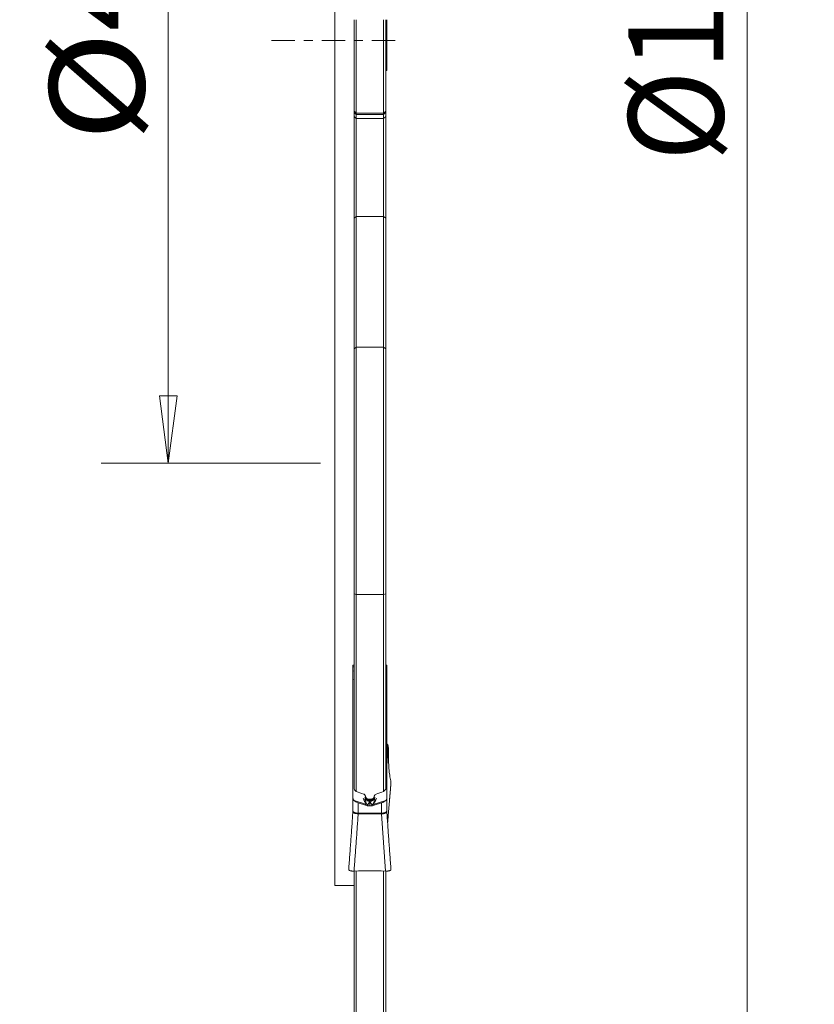
# Model space of a CAD drawing. Units: millimetres. Extents: x -22 to 23, y -92 to 113.
# Drawn here: x -15 to 23, y -46 to 1 of the extents above; entities that cross this region are included whole.
import ezdxf

# ---------------------------------------------------------------- set-up
doc = ezdxf.new("R2010")
doc.units = ezdxf.units.MM
doc.linetypes.add('CENTER', pattern=[47.5, 22, -8.5, 8.5, -8.5])
doc.layers.get('0').update_dxf_attribs({"linetype": 'CONTINUOUS'})
for name, color, linetype in [('1', 4, 'CONTINUOUS'), ('2', 7, 'CONTINUOUS'), ('SK2', 7, 'CONTINUOUS'), ('SK4', 2, 'CENTER')]:
    doc.layers.add(name, color=color, linetype=linetype)
doc.styles.add('iso_b_vert', font='simplex.shx')
doc.dimstyles.get("Standard").update_dxf_attribs({"dimtxt": 0.18, "dimasz": 0.18, "dimexe": 0.18, "dimexo": 0.0625, "dimgap": 0.09, "dimtad": 1, "dimzin": 0, "dimdsep": 52, "dimtxsty": 'Standard', "dimcen": 0.09, "dimadec": 0, "dimazin": 0, "dimtfac": 1, "dimtdec": 4, "dimtofl": 0, "dimtmove": 0, "dimatfit": 3, "dimfxl": 1, "dimtolj": 1, "dimtzin": 0, "dimarcsym": 0})

# ---------------------------------------------------------------- blocks, each defined once
blk = doc.blocks.new('DimnDraft3D3')
at = {"layer": '2', "lineweight": 13}
for p, q in [((4.2375, 80), (22.688812, 80)), ((19.513812, 80), (19.095815, 76.824998)), ((19.513812, 80), (19.513812, -80)), ((19.513812, 80), (19.931808, 76.825002)), ((19.931808, 76.825002), (19.095815, 76.824998)), ((19.095815, -76.825002), (19.931808, -76.824998)), ((19.513812, -80), (19.095815, -76.825002)), ((19.513812, -80), (19.931808, -76.824998)), ((3.9875, -80), (22.688812, -80))]:
    blk.add_line(p, q, dxfattribs=at)
at = {"layer": '2', "lineweight": 18, "insert": (18.388812, -5.719737), "char_height": 4.5, "attachment_point": 7, "rotation": 90, "line_spacing_factor": 1.084337, "style": 'iso_b_vert'}
blk.add_mtext('\\W0.9428;%%c160', dxfattribs=at)
blk = doc.blocks.new('_CLOSED')
at = {"lineweight": -2}
for p, q in [((-1, 0.166667), (0, 0)), ((-1, 0.166667), (-1, -0.166667)), ((0, 0), (-1, -0.166667)), ((0, 0), (-1, 0))]:
    blk.add_line(p, q, dxfattribs=at)
blk = doc.blocks.new('DimnDraft3D4')
at = {"layer": 'SK2', "lineweight": 13}
for p, q in [((-0.6875, 20), (-11.068973, 20)), ((-7.893973, 20), (-8.31197, 16.824998)), ((-7.893973, -20), (-7.893973, 20)), ((-7.893973, 20), (-7.475977, 16.825002)), ((-7.475977, 16.825002), (-8.31197, 16.824998)), ((-8.31197, -16.825002), (-7.475977, -16.824998)), ((-7.893973, -20), (-8.31197, -16.825002)), ((-7.893973, -20), (-7.475977, -16.824998)), ((-0.6875, -20), (-11.068973, -20))]:
    blk.add_line(p, q, dxfattribs=at)
at = {"layer": 'SK2', "lineweight": 18, "insert": (-9.018973, -4.775329), "char_height": 4.5, "attachment_point": 7, "rotation": 90, "line_spacing_factor": 1.084337, "style": 'iso_b_vert'}
blk.add_mtext('\\W1.1388;%%c40', dxfattribs=at)

msp = doc.modelspace()

# ---------------------------------------------------------------- linework, layer by layer
at = {"layer": '1', "lineweight": 18}
for p, q in [((0, -40), (0, 40)), ((0.9, 0.983), (0.9, -3.347)), ((1, -3.446), (1, 0.976)), ((2.3, 0.975), (2.3, -3.446)), ((2.4, -3.347), (2.4, 0.983)), ((2.45, 0.983), (2.45, -0.932)), ((2.45, -1.126), (2.4, -1.126)), ((2.45, -1.126), (2.45, -0.932)), ((2.45, -1.419), (2.45, -1.126)), ((2.4, -1.419), (2.45, -1.419)), ((0.9, -3.347), (0.9, -3.404)), ((1, -3.446), (0.9, -3.347)), ((0.9, -3.404), (0.9, -3.601)), ((1, -3.503), (0.9, -3.404)), ((1, -3.7), (0.9, -3.601)), ((0.9, -3.601), (0.9, -8.411)), ((2.3, -3.446), (1, -3.446)), ((1, -3.503), (1, -3.446)), ((2.3, -3.503), (1, -3.503)), ((1, -3.7), (1, -3.503)), ((2.3, -3.7), (1, -3.7)), ((1, -8.326), (1, -3.7)), ((2.4, -3.347), (2.3, -3.446)), ((2.4, -3.404), (2.3, -3.503)), ((2.3, -3.446), (2.3, -3.503)), ((2.3, -3.503), (2.3, -3.7)), ((2.4, -3.601), (2.3, -3.7)), ((2.3, -3.7), (2.3, -8.326)), ((2.4, -3.404), (2.4, -3.347)), ((2.4, -3.601), (2.4, -3.404)), ((2.4, -8.411), (2.4, -3.601)), ((1, -8.326), (0.9, -8.411)), ((1, -14.517), (1, -8.326)), ((2.3, -8.326), (1, -8.326)), ((2.3, -8.326), (2.3, -14.517)), ((2.4, -8.411), (2.3, -8.326)), ((0.9, -8.411), (0.9, -14.603)), ((2.4, -14.603), (2.4, -8.411)), ((1, -14.517), (0.9, -14.603)), ((0.9, -14.603), (0.9, -26.189)), ((1, -26.222), (1, -14.517)), ((2.3, -14.517), (1, -14.517)), ((2.4, -14.603), (2.3, -14.517)), ((2.3, -14.517), (2.3, -26.222)), ((2.4, -26.189), (2.4, -14.603)), ((0.9, -35.44), (0.9, -26.189)), ((0.9, -26.189), (1, -26.222)), ((1, -26.222), (1, -35.55)), ((2.3, -26.222), (1, -26.222)), ((2.4, -26.189), (2.3, -26.222)), ((2.3, -35.55), (2.3, -26.222)), ((2.4, -26.189), (2.4, -35.44)), ((0.9, -29.571), (0.85, -29.571)), ((0.85, -29.65), (0.85, -29.571)), ((0.9, -29.65), (0.85, -29.65)), ((0.85, -29.65), (0.85, -29.857)), ((2.45, -29.571), (2.4, -29.571)), ((2.4, -29.65), (2.45, -29.65)), ((2.45, -29.571), (2.45, -29.65)), ((2.45, -29.857), (2.45, -29.65)), ((0.85, -29.857), (0.9, -29.834)), ((0.85, -29.857), (0.85, -30.251)), ((0.9, -30.229), (0.85, -30.251)), ((0.85, -35.548), (0.85, -30.251)), ((2.45, -29.857), (2.4, -29.834)), ((2.4, -30.229), (2.45, -30.251)), ((2.45, -30.251), (2.45, -29.857)), ((2.45, -30.251), (2.45, -35.548)), ((2.517, -33.363), (2.451, -34.332)), ((2.477, -33.309), (2.491, -33.32)), ((2.477, -33.309), (2.477, -33.517)), ((2.477, -33.517), (2.491, -33.32)), ((2.517, -33.363), (2.525, -33.426)), ((2.532, -33.607), (2.532, -33.736)), ((2.451, -34.332), (2.451, -35.54)), ((2.571, -34.634), (2.589, -34.78)), ((2.612, -34.921), (2.638, -35.04)), ((2.643, -35.072), (2.65, -35.15)), ((0.85, -35.696), (0.85, -35.659)), ((0.85, -35.85), (0.85, -35.696)), ((0.85, -36.476), (0.85, -35.85)), ((1.449, -35.797), (1.449, -35.884)), ((1.453, -35.805), (1.453, -35.872)), ((1.847, -35.805), (1.847, -35.872)), ((1.851, -35.797), (1.851, -35.884)), ((2.45, -35.589), (2.45, -35.615)), ((2.45, -35.659), (2.45, -35.696)), ((2.45, -35.696), (2.45, -35.85)), ((2.45, -35.85), (2.45, -36.476)), ((2.451, -35.589), (2.451, -36.471)), ((1.448, -36.154), (0.9, -35.972)), ((1.1, -36.083), (1.448, -36.199)), ((1.1, -36.083), (1.1, -36.577)), ((1.448, -36.199), (1.448, -36.154)), ((1.699, -35.916), (1.601, -35.916)), ((1.65, -36.003), (1.65, -35.961)), ((1.65, -36.003), (1.65, -36.231)), ((1.852, -36.154), (2.4, -35.972)), ((1.852, -36.199), (2.2, -36.083)), ((1.852, -36.199), (1.852, -36.154)), ((2.2, -36.577), (2.2, -36.083)), ((0.85, -36.489), (0.849, -36.488)), ((1.1, -36.577), (2.2, -36.577)), ((1.1, -36.577), (1.1, -36.6)), ((2.2, -36.6), (1.1, -36.6)), ((2.2, -36.577), (2.2, -36.6)), ((2.397, -39.312), (2.2, -36.6)), ((0.9, -39.312), (0.9, -48.465)), ((1.119, -39.298), (0.903, -39.312)), ((1, -48.418), (1, -39.305)), ((2.153, -39.297), (1.147, -39.297)), ((2.397, -39.312), (2.181, -39.298)), ((2.3, -39.305), (2.3, -48.418)), ((2.4, -48.465), (2.4, -39.312)), ((0, -40), (0.9, -40))]:
    msp.add_line(p, q, dxfattribs=at)
for centre, major_axis, ratio, start_param, end_param in [((2.2, -0.93), (-0.25, 0), 0.01117, 2.498077, 2.940235), ((2.65, -33.479), (0.2, 0), 0.378421, 3.141593, -2.614772), ((2.65, -34.337), (0.2, 0), 0.27301, 3.05523, 3.141593), ((1.645, -35.824), (0.197, -0.056), 0.889536, -2.568405, -1.3413), ((1.655, -35.824), (-0.197, -0.056), 0.889536, 1.3413, 2.568405), ((1.341, -35.966), (0.098, 0.0201), 0.210335, 0.271108, 1.280533), ((1.553, -35.902), (-0.095, -0.285), 0.154998, -0.791075, -0.435849), ((1.642, -35.836), (0.197, -0.056), 0.890113, -2.566812, -1.350977), ((1.658, -35.836), (-0.197, -0.056), 0.890113, 1.350977, 2.566812), ((1.747, -35.902), (0.095, -0.285), 0.154998, 0.435849, 0.791075), ((1.959, -35.966), (-0.098, 0.0201), 0.210335, -1.280533, -0.271108), ((0.65, -36.473), (-0.2, 0), 0.999999, 3.069383, 3.141584), ((0.65, -36.476), (-0.2, 0), 0.916968, 3.073251, 3.141593), ((1.1, -36.666), (-0.001, -0.2), 0.002603, -2.031906, -1.90973), ((2.2, -36.666), (0.001, -0.2), 0.002603, 1.90973, 2.031906), ((2.65, -36.473), (0.2, 0), 1, -3.141587, -3.056764), ((2.65, -36.476), (0.2, 0), 0.916968, 3.141593, -3.073251), ((1.147, -39.674), (0.4, 0), 0.943107, 1.570796, 1.640091), ((2.153, -39.674), (0.4, 0), 0.943107, 1.501502, 1.570796)]:
    msp.add_ellipse(centre, major_axis=major_axis, ratio=ratio, start_param=start_param, end_param=end_param, dxfattribs=at)
at = {"layer": '1', "lineweight": 18, "extrusion": (0, 0, -1)}
for centre, major_axis, ratio, start_param, end_param in [((2.65, -33.259), (0.2, 0), 0.49165, 2.614772, 3.141593), ((2.65, -28.488), (0.2, 5.862), 0.000548, -3.063433, -2.601799), ((2.317, -33.369), (0.2, 0), 0.48721, -0.522278, -0.060644), ((2.506, -33.687), (0.007, 0.3), 0.083841, 0.51174, 1.298357), ((2.626, -35.267), (0.006, 0.241), 0.083245, 0.327528, 0.623522), ((77.114, -0.054), (225.682, -57.84), 0.238127, 1.851506, 1.853183), ((12.148, 0.165), (23.845, -78.982), 0.270387, 1.180775, 1.182271), ((-8.792, -0.023), (23.816, 78.732), 0.269882, 1.95825, 1.95975), ((-74.366, 0.204), (226.592, 57.955), 0.238857, 1.287327, 1.288998), ((1.1, -35.972), (0.247, -0.1), 0.392305, 1.413921, 2.341217), ((2.2, -35.972), (0.247, 0.1), 0.392305, 0.800376, 1.727671), ((1.1, -34.032), (0, -2.545), 0.085066, 0.000001, 0.001103), ((2.2, -29.364), (0, -7.213), 0.050532, -0.000653, 0.000001)]:
    msp.add_ellipse(centre, major_axis=major_axis, ratio=ratio, start_param=start_param, end_param=end_param, dxfattribs=at)
at = {"layer": '1', "lineweight": 18}
for points, degree in [([(2.445, -0.93), (2.448, -0.93), (2.45, -0.931), (2.45, -0.932)], 3), ([(2.589, -34.78), (2.596, -34.836), (2.604, -34.883), (2.612, -34.921)], 3), ([(2.65, -35.15), (2.49, -37.036)], 1), ([(2.49, -37.03), (2.646, -35.185)], 1), ([(0.85, -35.548), (0.85, -35.566), (0.85, -35.591), (0.85, -35.616)], 3), ([(0.85, -35.659), (0.85, -35.644), (0.85, -35.63), (0.85, -35.616)], 3), ([(1, -35.55), (0.967, -35.513), (0.933, -35.476), (0.9, -35.44)], 3), ([(1.365, -35.94), (1.356, -35.912), (1.345, -35.884), (1.332, -35.857)], 3), ([(1.406, -35.833), (1.418, -35.869), (1.427, -35.905), (1.435, -35.941)], 3), ([(1.453, -35.872), (1.452, -35.876), (1.45, -35.88), (1.449, -35.884)], 3), ([(1.847, -35.872), (1.848, -35.876), (1.85, -35.88), (1.851, -35.884)], 3), ([(1.894, -35.833), (1.882, -35.869), (1.873, -35.905), (1.865, -35.941)], 3), ([(1.943, -35.668), (1.915, -35.677), (1.893, -35.697), (1.883, -35.722)], 3), ([(1.935, -35.94), (1.944, -35.912), (1.955, -35.884), (1.968, -35.857)], 3), ([(2.4, -35.44), (2.367, -35.476), (2.333, -35.513), (2.3, -35.55)], 3), ([(2.45, -35.616), (2.45, -35.63), (2.45, -35.644), (2.45, -35.659)], 3), ([(1.449, -35.884), (1.445, -35.903), (1.44, -35.922), (1.435, -35.941)], 3), ([(1.554, -36.179), (1.517, -36.174), (1.481, -36.165), (1.448, -36.154)], 3), ([(1.448, -36.199), (1.473, -36.207), (1.5, -36.214), (1.528, -36.219)], 3), ([(1.528, -36.219), (1.534, -36.211), (1.54, -36.202), (1.546, -36.193)], 3), ([(1.528, -36.219), (1.569, -36.227), (1.611, -36.231), (1.65, -36.231)], 3), ([(1.546, -36.193), (1.548, -36.189), (1.551, -36.184), (1.554, -36.179)], 3), ([(1.554, -36.179), (1.584, -36.128), (1.61, -36.075), (1.636, -36.02)], 3), ([(1.636, -36.02), (1.638, -36.016), (1.64, -36.012), (1.642, -36.008)], 3), ([(1.772, -36.219), (1.731, -36.227), (1.689, -36.231), (1.65, -36.231)], 3), ([(1.664, -36.02), (1.662, -36.016), (1.66, -36.012), (1.658, -36.008)], 3), ([(1.746, -36.179), (1.716, -36.128), (1.69, -36.075), (1.664, -36.02)], 3), ([(1.746, -36.179), (1.783, -36.174), (1.819, -36.165), (1.852, -36.154)], 3), ([(1.754, -36.193), (1.752, -36.189), (1.749, -36.184), (1.746, -36.179)], 3), ([(1.772, -36.219), (1.766, -36.211), (1.76, -36.202), (1.754, -36.193)], 3), ([(1.852, -36.199), (1.827, -36.207), (1.8, -36.214), (1.772, -36.219)], 3), ([(1.851, -35.884), (1.855, -35.903), (1.86, -35.922), (1.865, -35.941)], 3), ([(0.849, -36.488), (0.65, -39.243)], 1), ([(0.903, -39.312), (1.1, -36.6)], 1), ([(2.65, -39.243), (2.45, -36.485)], 1)]:
    msp.add_open_spline(points, degree=degree, dxfattribs=at)
for points, knots in [([(2.532, -33.736), (2.532, -33.783), (2.533, -33.83), (2.533, -33.921), (2.534, -33.966), (2.536, -34.054), (2.537, -34.096), (2.539, -34.179), (2.541, -34.219), (2.546, -34.334), (2.55, -34.405), (2.559, -34.531), (2.565, -34.587), (2.571, -34.634)], [0, 0, 0, 0, 0.125, 0.125, 0.25, 0.25, 0.375, 0.375, 0.5, 0.5, 0.75, 0.75, 1, 1, 1, 1]), ([(2.65, -35.15), (2.651, -35.161), (2.65, -35.171), (2.647, -35.182), (2.646, -35.183), (2.646, -35.185)], [0, 0, 0, 0, 0.883539, 0.883539, 1, 1, 1, 1]), ([(0.85, -35.85), (0.85, -35.875), (0.854, -35.897), (0.87, -35.938), (0.883, -35.956), (0.9, -35.972)], [0, 0, 0, 0, 0.5, 0.5, 1, 1, 1, 1]), ([(1.417, -35.722), (1.412, -35.71), (1.404, -35.698), (1.383, -35.68), (1.371, -35.673), (1.357, -35.668)], [0, 0, 0, 0, 0.5, 0.5, 1, 1, 1, 1]), ([(1.65, -35.961), (1.607, -35.961), (1.564, -35.952), (1.512, -35.929), (1.496, -35.919), (1.47, -35.897), (1.46, -35.885), (1.453, -35.872)], [0, 0, 0, 0, 0.5, 0.5, 0.75, 0.75, 1, 1, 1, 1]), ([(1.462, -35.828), (1.468, -35.84), (1.475, -35.852), (1.493, -35.874), (1.504, -35.883), (1.528, -35.899), (1.542, -35.905), (1.571, -35.914), (1.586, -35.916), (1.601, -35.916)], [0, 0, 0, 0, 0.25, 0.25, 0.5, 0.5, 0.75, 0.75, 1, 1, 1, 1]), ([(1.65, -35.961), (1.693, -35.961), (1.736, -35.952), (1.788, -35.929), (1.804, -35.919), (1.83, -35.897), (1.84, -35.885), (1.847, -35.872)], [0, 0, 0, 0, 0.5, 0.5, 0.75, 0.75, 1, 1, 1, 1]), ([(1.699, -35.916), (1.714, -35.916), (1.729, -35.914), (1.758, -35.905), (1.771, -35.899), (1.808, -35.875), (1.827, -35.853), (1.838, -35.828)], [0, 0, 0, 0, 0.25, 0.25, 0.5, 0.5, 1, 1, 1, 1]), ([(2.4, -35.972), (2.417, -35.956), (2.43, -35.938), (2.446, -35.897), (2.45, -35.875), (2.45, -35.85)], [0, 0, 0, 0, 0.5, 0.5, 1, 1, 1, 1]), ([(2.45, -35.616), (2.45, -35.603), (2.45, -35.591), (2.45, -35.568), (2.45, -35.557), (2.45, -35.548)], [0, 0, 0, 0, 0.5, 0.5, 1, 1, 1, 1]), ([(1.455, -36.092), (1.435, -36.071), (1.418, -36.047), (1.388, -35.996), (1.375, -35.969), (1.365, -35.94)], [0, 0, 0, 0, 0.5, 0.5, 1, 1, 1, 1]), ([(1.435, -35.941), (1.439, -35.968), (1.445, -35.994), (1.461, -36.043), (1.47, -36.066), (1.482, -36.088)], [0, 0, 0, 0, 0.5, 0.5, 1, 1, 1, 1]), ([(1.554, -36.179), (1.536, -36.168), (1.518, -36.156), (1.485, -36.127), (1.469, -36.11), (1.455, -36.092)], [0, 0, 0, 0, 0.5, 0.5, 1, 1, 1, 1]), ([(1.642, -36.008), (1.642, -36.007), (1.643, -36.006), (1.644, -36.005), (1.645, -36.005), (1.646, -36.004), (1.646, -36.004), (1.647, -36.004), (1.648, -36.004), (1.649, -36.004), (1.649, -36.003), (1.65, -36.003), (1.65, -36.003), (1.65, -36.003), (1.65, -36.003), (1.65, -36.003)], [0, 0, 0, 0, 0.391007, 0.391007, 0.589597, 0.589597, 0.771961, 0.771961, 0.859924, 0.859924, 0.959701, 0.959701, 0.995508, 0.995508, 1, 1, 1, 1]), ([(1.658, -36.008), (1.658, -36.007), (1.657, -36.006), (1.656, -36.005), (1.655, -36.005), (1.654, -36.004), (1.654, -36.004), (1.653, -36.004), (1.652, -36.004), (1.651, -36.004), (1.651, -36.003), (1.65, -36.003), (1.65, -36.003), (1.65, -36.003), (1.65, -36.003), (1.65, -36.003)], [0, 0, 0, 0, 0.391007, 0.391007, 0.589597, 0.589597, 0.771961, 0.771961, 0.859924, 0.859924, 0.959701, 0.959701, 0.995508, 0.995508, 1, 1, 1, 1]), ([(1.746, -36.179), (1.764, -36.168), (1.782, -36.156), (1.815, -36.127), (1.831, -36.11), (1.845, -36.092)], [0, 0, 0, 0, 0.5, 0.5, 1, 1, 1, 1]), ([(1.865, -35.941), (1.861, -35.968), (1.855, -35.994), (1.839, -36.043), (1.83, -36.066), (1.818, -36.088)], [0, 0, 0, 0, 0.5, 0.5, 1, 1, 1, 1]), ([(1.845, -36.092), (1.865, -36.071), (1.882, -36.047), (1.912, -35.996), (1.925, -35.969), (1.935, -35.94)], [0, 0, 0, 0, 0.5, 0.5, 1, 1, 1, 1]), ([(0.85, -36.476), (0.85, -36.482), (0.852, -36.488), (0.858, -36.5), (0.863, -36.507), (0.875, -36.519), (0.883, -36.524), (0.901, -36.535), (0.911, -36.54), (0.934, -36.55), (0.947, -36.554), (0.974, -36.562), (0.989, -36.565), (1.034, -36.574), (1.067, -36.577), (1.1, -36.577)], [0, 0, 0, 0, 0.125, 0.125, 0.25, 0.25, 0.375, 0.375, 0.5, 0.5, 0.625, 0.625, 0.75, 0.75, 1, 1, 1, 1]), ([(1.1, -36.6), (1.067, -36.601), (1.034, -36.599), (0.988, -36.591), (0.974, -36.588), (0.946, -36.58), (0.934, -36.575), (0.911, -36.565), (0.9, -36.559), (0.882, -36.546), (0.874, -36.54), (0.862, -36.526), (0.857, -36.518), (0.851, -36.504), (0.849, -36.496), (0.85, -36.489)], [0, 0, 0, 0, 0.25, 0.25, 0.375, 0.375, 0.5, 0.5, 0.625, 0.625, 0.75, 0.75, 0.875, 0.875, 1, 1, 1, 1]), ([(2.2, -36.577), (2.217, -36.577), (2.233, -36.576), (2.265, -36.573), (2.281, -36.571), (2.311, -36.565), (2.325, -36.562), (2.353, -36.554), (2.365, -36.55), (2.388, -36.541), (2.399, -36.535), (2.417, -36.524), (2.425, -36.519), (2.443, -36.501), (2.45, -36.488), (2.45, -36.476)], [0, 0, 0, 0, 0.125, 0.125, 0.25, 0.25, 0.375, 0.375, 0.5, 0.5, 0.625, 0.625, 0.75, 0.75, 1, 1, 1, 1]), ([(2.45, -36.489), (2.451, -36.503), (2.444, -36.519), (2.426, -36.54), (2.418, -36.547), (2.4, -36.559), (2.389, -36.565), (2.366, -36.575), (2.353, -36.58), (2.326, -36.588), (2.312, -36.591), (2.281, -36.596), (2.265, -36.598), (2.233, -36.6), (2.217, -36.6), (2.2, -36.6)], [0, 0, 0, 0, 0.25, 0.25, 0.375, 0.375, 0.5, 0.5, 0.625, 0.625, 0.75, 0.75, 0.875, 0.875, 1, 1, 1, 1]), ([(0.903, -39.312), (0.886, -39.313), (0.869, -39.313), (0.836, -39.313), (0.82, -39.313), (0.788, -39.31), (0.773, -39.309), (0.745, -39.304), (0.732, -39.301), (0.697, -39.291), (0.678, -39.283), (0.66, -39.268), (0.656, -39.263), (0.65, -39.252), (0.649, -39.246), (0.65, -39.241)], [0, 0, 0, 0, 0.125, 0.125, 0.25, 0.25, 0.375, 0.375, 0.5, 0.5, 0.75, 0.75, 0.875, 0.875, 1, 1, 1, 1]), ([(2.65, -39.241), (2.651, -39.246), (2.65, -39.252), (2.645, -39.263), (2.64, -39.268), (2.628, -39.278), (2.62, -39.282), (2.602, -39.291), (2.592, -39.295), (2.568, -39.301), (2.555, -39.304), (2.527, -39.309), (2.512, -39.31), (2.481, -39.313), (2.464, -39.313), (2.431, -39.313), (2.414, -39.313), (2.397, -39.312)], [0, 0, 0, 0, 0.125, 0.125, 0.25, 0.25, 0.375, 0.375, 0.5, 0.5, 0.625, 0.625, 0.75, 0.75, 0.875, 0.875, 1, 1, 1, 1])]:
    msp.add_open_spline(points, degree=3, knots=knots, dxfattribs=at)
for points, weights in [([(1.1, -36.6), (1.1, -36.6), (1.1, -36.6)], [0.500000028868, 0.499999971132, 0.500000028868]), ([(2.2, -36.6), (2.2, -36.6), (2.2, -36.6)], [0.500000023757, 0.499999976243, 0.500000023757])]:
    msp.add_rational_spline(points, weights, degree=2, dxfattribs=at)
at = {"layer": 'SK4', "lineweight": 18, "ltscale": 0.05}
msp.add_line((-3, 0), (3, 0), dxfattribs=at)

# ---------------------------------------------------------------- dimensions: what is measured, and where the dimension line sits
at = {"layer": '2', "lineweight": 13}
dim = msp.add_linear_dim(base=(19.514, -80), p1=(4.237, 80), p2=(3.987, -80), angle=90, dimstyle='Standard', override={"dimtxt": 4.5, "dimasz": 3.175, "dimexe": 3.175, "dimexo": 1.5875, "dimgap": 2.25, "dimtad": 1, "dimtih": 0, "dimtoh": 0, "dimdec": 2, "dimzin": 8, "dimpost": '<>', "dimtxsty": 'iso_b_vert', "dimblk1": 'CLOSED', "dimblk2": 'CLOSED', "dimsah": 1, "dimclrd": 9, "dimclre": 150, "dimclrt": 43, "dimtm": -0.005, "dimtdec": 2, "dimtofl": 1, "dimtmove": 0}, dxfattribs=at)
dim.commit()
dim.dimension.update_dxf_attribs({"geometry": 'DimnDraft3D3', "text_midpoint": (19.514, 0)})
at = {"layer": 'SK2', "lineweight": 13}
dim = msp.add_linear_dim(base=(-7.894, 20), p1=(-0.688, -20), p2=(-0.688, 20), angle=90, dimstyle='Standard', override={"dimtxt": 4.5, "dimasz": 3.175, "dimexe": 3.175, "dimexo": 1.5875, "dimgap": 2.25, "dimtad": 1, "dimtih": 0, "dimtoh": 0, "dimdec": 2, "dimzin": 8, "dimpost": '<>', "dimtxsty": 'iso_b_vert', "dimblk1": 'CLOSED', "dimblk2": 'CLOSED', "dimsah": 1, "dimclrd": 9, "dimclre": 150, "dimclrt": 43, "dimtm": -0.005, "dimtdec": 2, "dimtofl": 1, "dimtmove": 0}, dxfattribs=at)
dim.commit()
dim.dimension.update_dxf_attribs({"geometry": 'DimnDraft3D4', "text_midpoint": (-7.894, 0)})

doc.saveas('drawing.dxf')
